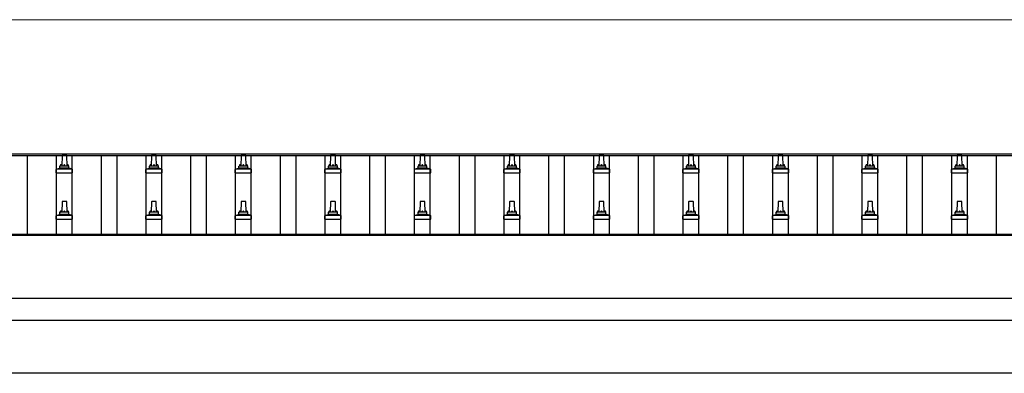
# Model space of a CAD drawing. Units: millimetres. Extents: x 0 to 42050, y 0 to 29700.
# Drawn here: x 10799 to 12999, y 13338 to 14127 of the extents above; entities that cross this region are included whole.
import ezdxf

# ---------------------------------------------------------------- set-up
doc = ezdxf.new("R2010")
doc.units = ezdxf.units.MM
for name, color, linetype, lineweight in [('YKK_13', 4, 'Continuous', 30), ('YKK_A1', 4, 'Continuous', 30), ('YKK_D', 6, 'Continuous', 13)]:
    doc.layers.add(name, color=color, linetype=linetype, lineweight=lineweight)

msp = doc.modelspace()

# ---------------------------------------------------------------- linework, layer by layer
at = {"layer": 'YKK_13'}
for p, q in [((10893.4, 13823.7), (10892.7, 13800.1)), ((10903, 13824.6), (10894.4, 13824.6)), ((10904.7, 13800.1), (10904, 13823.7)), ((11093.4, 13823.7), (11092.7, 13800.1)), ((11103, 13824.6), (11094.4, 13824.6)), ((11104.7, 13800.1), (11104, 13823.7)), ((11293.4, 13823.7), (11292.7, 13800.1)), ((11303, 13824.6), (11294.4, 13824.6)), ((11304.7, 13800.1), (11304, 13823.7)), ((11493.4, 13823.7), (11492.7, 13800.1)), ((11503, 13824.6), (11494.4, 13824.6)), ((11504.7, 13800.1), (11504, 13823.7)), ((11693.4, 13823.7), (11692.7, 13800.1)), ((11703, 13824.6), (11694.4, 13824.6)), ((11704.7, 13800.1), (11704, 13823.7)), ((11893.4, 13823.7), (11892.7, 13800.1)), ((11903, 13824.6), (11894.4, 13824.6)), ((11904.7, 13800.1), (11904, 13823.7)), ((12093.4, 13823.7), (12092.7, 13800.1)), ((12103, 13824.6), (12094.4, 13824.6)), ((12104.7, 13800.1), (12104, 13823.7)), ((12293.4, 13823.7), (12292.7, 13800.1)), ((12303, 13824.6), (12294.4, 13824.6)), ((12304.7, 13800.1), (12304, 13823.7)), ((12493.4, 13823.7), (12492.7, 13800.1)), ((12503, 13824.6), (12494.4, 13824.6)), ((12504.7, 13800.1), (12504, 13823.7)), ((12693.4, 13823.7), (12692.7, 13800.1)), ((12703, 13824.6), (12694.4, 13824.6)), ((12704.7, 13800.1), (12704, 13823.7)), ((12893.4, 13823.7), (12892.7, 13800.1)), ((12903, 13824.6), (12894.4, 13824.6)), ((12904.7, 13800.1), (12904, 13823.7)), ((10881.2, 13793.3), (10887.9, 13795)), ((10909.1, 13795.1), (10888.3, 13795.1)), ((10888.7, 13795.9), (10888.7, 13800.1)), ((10907.7, 13800.1), (10889.7, 13800.1)), ((10908.7, 13795.9), (10908.7, 13800.1)), ((10916.2, 13793.3), (10909.5, 13795)), ((11081.2, 13793.3), (11087.9, 13795)), ((11109.1, 13795.1), (11088.3, 13795.1)), ((11088.7, 13795.9), (11088.7, 13800.1)), ((11107.7, 13800.1), (11089.7, 13800.1)), ((11108.7, 13795.9), (11108.7, 13800.1)), ((11116.2, 13793.3), (11109.5, 13795)), ((11281.2, 13793.3), (11287.9, 13795)), ((11309.1, 13795.1), (11288.3, 13795.1)), ((11288.7, 13795.9), (11288.7, 13800.1)), ((11307.7, 13800.1), (11289.7, 13800.1)), ((11308.7, 13795.9), (11308.7, 13800.1)), ((11316.2, 13793.3), (11309.5, 13795)), ((11481.2, 13793.3), (11487.9, 13795)), ((11509.1, 13795.1), (11488.3, 13795.1)), ((11488.7, 13795.9), (11488.7, 13800.1)), ((11507.7, 13800.1), (11489.7, 13800.1)), ((11508.7, 13795.9), (11508.7, 13800.1)), ((11516.2, 13793.3), (11509.5, 13795)), ((11681.2, 13793.3), (11687.9, 13795)), ((11709.1, 13795.1), (11688.3, 13795.1)), ((11688.7, 13795.9), (11688.7, 13800.1)), ((11707.7, 13800.1), (11689.7, 13800.1)), ((11708.7, 13795.9), (11708.7, 13800.1)), ((11716.2, 13793.3), (11709.5, 13795)), ((11881.2, 13793.3), (11887.9, 13795)), ((11909.1, 13795.1), (11888.3, 13795.1)), ((11888.7, 13795.9), (11888.7, 13800.1)), ((11907.7, 13800.1), (11889.7, 13800.1)), ((11908.7, 13795.9), (11908.7, 13800.1)), ((11916.2, 13793.3), (11909.5, 13795)), ((12081.2, 13793.3), (12087.9, 13795)), ((12109.1, 13795.1), (12088.3, 13795.1)), ((12088.7, 13795.9), (12088.7, 13800.1)), ((12107.7, 13800.1), (12089.7, 13800.1)), ((12108.7, 13795.9), (12108.7, 13800.1)), ((12116.2, 13793.3), (12109.5, 13795)), ((12281.2, 13793.3), (12287.9, 13795)), ((12309.1, 13795.1), (12288.3, 13795.1)), ((12288.7, 13795.9), (12288.7, 13800.1)), ((12307.7, 13800.1), (12289.7, 13800.1)), ((12308.7, 13795.9), (12308.7, 13800.1)), ((12316.2, 13793.3), (12309.5, 13795)), ((12481.2, 13793.3), (12487.9, 13795)), ((12509.1, 13795.1), (12488.3, 13795.1)), ((12488.7, 13795.9), (12488.7, 13800.1)), ((12507.7, 13800.1), (12489.7, 13800.1)), ((12508.7, 13795.9), (12508.7, 13800.1)), ((12516.2, 13793.3), (12509.5, 13795)), ((12681.2, 13793.3), (12687.9, 13795)), ((12709.1, 13795.1), (12688.3, 13795.1)), ((12688.7, 13795.9), (12688.7, 13800.1)), ((12707.7, 13800.1), (12689.7, 13800.1)), ((12708.7, 13795.9), (12708.7, 13800.1)), ((12716.2, 13793.3), (12709.5, 13795)), ((12881.2, 13793.3), (12887.9, 13795)), ((12909.1, 13795.1), (12888.3, 13795.1)), ((12888.7, 13795.9), (12888.7, 13800.1)), ((12907.7, 13800.1), (12889.7, 13800.1)), ((12908.7, 13795.9), (12908.7, 13800.1)), ((12916.2, 13793.3), (12909.5, 13795)), ((10880.5, 13784.6), (10880.5, 13792.4)), ((10880.5, 13784.6), (10917, 13784.6)), ((10916.6, 13793.1), (10880.8, 13793.1)), ((10917, 13784.6), (10917, 13792.4)), ((11080.5, 13784.6), (11080.5, 13792.4)), ((11080.5, 13784.6), (11117, 13784.6)), ((11116.6, 13793.1), (11080.8, 13793.1)), ((11117, 13784.6), (11117, 13792.4)), ((11280.5, 13784.6), (11280.5, 13792.4)), ((11280.5, 13784.6), (11317, 13784.6)), ((11316.6, 13793.1), (11280.8, 13793.1)), ((11317, 13784.6), (11317, 13792.4)), ((11480.5, 13784.6), (11480.5, 13792.4)), ((11480.5, 13784.6), (11517, 13784.6)), ((11516.6, 13793.1), (11480.8, 13793.1)), ((11517, 13784.6), (11517, 13792.4)), ((11680.5, 13784.6), (11680.5, 13792.4)), ((11680.5, 13784.6), (11717, 13784.6)), ((11716.6, 13793.1), (11680.8, 13793.1)), ((11717, 13784.6), (11717, 13792.4)), ((11880.5, 13784.6), (11880.5, 13792.4)), ((11880.5, 13784.6), (11917, 13784.6)), ((11916.6, 13793.1), (11880.8, 13793.1)), ((11917, 13784.6), (11917, 13792.4)), ((12080.5, 13784.6), (12080.5, 13792.4)), ((12080.5, 13784.6), (12117, 13784.6)), ((12116.6, 13793.1), (12080.8, 13793.1)), ((12117, 13784.6), (12117, 13792.4)), ((12280.5, 13784.6), (12280.5, 13792.4)), ((12280.5, 13784.6), (12317, 13784.6)), ((12316.6, 13793.1), (12280.8, 13793.1)), ((12317, 13784.6), (12317, 13792.4)), ((12480.5, 13784.6), (12480.5, 13792.4)), ((12480.5, 13784.6), (12517, 13784.6)), ((12516.6, 13793.1), (12480.8, 13793.1)), ((12517, 13784.6), (12517, 13792.4)), ((12680.5, 13784.6), (12680.5, 13792.4)), ((12680.5, 13784.6), (12717, 13784.6)), ((12716.6, 13793.1), (12680.8, 13793.1)), ((12717, 13784.6), (12717, 13792.4)), ((12880.5, 13784.6), (12880.5, 13792.4)), ((12880.5, 13784.6), (12917, 13784.6)), ((12916.6, 13793.1), (12880.8, 13793.1)), ((12917, 13784.6), (12917, 13792.4)), ((10893.4, 13720.3), (10892.7, 13696.8)), ((10903, 13721.3), (10894.4, 13721.3)), ((10904.7, 13696.8), (10904, 13720.3)), ((11093.4, 13720.3), (11092.7, 13696.8)), ((11103, 13721.3), (11094.4, 13721.3)), ((11104.7, 13696.8), (11104, 13720.3)), ((11293.4, 13720.3), (11292.7, 13696.8)), ((11303, 13721.3), (11294.4, 13721.3)), ((11304.7, 13696.8), (11304, 13720.3)), ((11493.4, 13720.3), (11492.7, 13696.8)), ((11503, 13721.3), (11494.4, 13721.3)), ((11504.7, 13696.8), (11504, 13720.3)), ((11693.4, 13720.3), (11692.7, 13696.8)), ((11703, 13721.3), (11694.4, 13721.3)), ((11704.7, 13696.8), (11704, 13720.3)), ((11893.4, 13720.3), (11892.7, 13696.8)), ((11903, 13721.3), (11894.4, 13721.3)), ((11904.7, 13696.8), (11904, 13720.3)), ((12093.4, 13720.3), (12092.7, 13696.8)), ((12103, 13721.3), (12094.4, 13721.3)), ((12104.7, 13696.8), (12104, 13720.3)), ((12293.4, 13720.3), (12292.7, 13696.8)), ((12303, 13721.3), (12294.4, 13721.3)), ((12304.7, 13696.8), (12304, 13720.3)), ((12493.4, 13720.3), (12492.7, 13696.8)), ((12503, 13721.3), (12494.4, 13721.3)), ((12504.7, 13696.8), (12504, 13720.3)), ((12693.4, 13720.3), (12692.7, 13696.8)), ((12703, 13721.3), (12694.4, 13721.3)), ((12704.7, 13696.8), (12704, 13720.3)), ((12893.4, 13720.3), (12892.7, 13696.8)), ((12903, 13721.3), (12894.4, 13721.3)), ((12904.7, 13696.8), (12904, 13720.3)), ((10880.5, 13681.3), (10880.5, 13689)), ((10916.6, 13689.8), (10880.8, 13689.8)), ((10881.2, 13690), (10887.9, 13691.6)), ((10909.1, 13691.8), (10888.3, 13691.8)), ((10888.7, 13692.6), (10888.7, 13696.8)), ((10907.7, 13696.8), (10889.7, 13696.8)), ((10908.7, 13692.6), (10908.7, 13696.8)), ((10916.2, 13690), (10909.5, 13691.6)), ((10917, 13681.3), (10917, 13689)), ((11080.5, 13681.3), (11080.5, 13689)), ((11116.6, 13689.8), (11080.8, 13689.8)), ((11081.2, 13690), (11087.9, 13691.6)), ((11109.1, 13691.8), (11088.3, 13691.8)), ((11088.7, 13692.6), (11088.7, 13696.8)), ((11107.7, 13696.8), (11089.7, 13696.8)), ((11108.7, 13692.6), (11108.7, 13696.8)), ((11116.2, 13690), (11109.5, 13691.6)), ((11117, 13681.3), (11117, 13689)), ((11280.5, 13681.3), (11280.5, 13689)), ((11316.6, 13689.8), (11280.8, 13689.8)), ((11281.2, 13690), (11287.9, 13691.6)), ((11309.1, 13691.8), (11288.3, 13691.8)), ((11288.7, 13692.6), (11288.7, 13696.8)), ((11307.7, 13696.8), (11289.7, 13696.8)), ((11308.7, 13692.6), (11308.7, 13696.8)), ((11316.2, 13690), (11309.5, 13691.6)), ((11317, 13681.3), (11317, 13689)), ((11480.5, 13681.3), (11480.5, 13689)), ((11516.6, 13689.8), (11480.8, 13689.8)), ((11481.2, 13690), (11487.9, 13691.6)), ((11509.1, 13691.8), (11488.3, 13691.8)), ((11488.7, 13692.6), (11488.7, 13696.8)), ((11507.7, 13696.8), (11489.7, 13696.8)), ((11508.7, 13692.6), (11508.7, 13696.8)), ((11516.2, 13690), (11509.5, 13691.6)), ((11517, 13681.3), (11517, 13689)), ((11680.5, 13681.3), (11680.5, 13689)), ((11716.6, 13689.8), (11680.8, 13689.8)), ((11681.2, 13690), (11687.9, 13691.6)), ((11709.1, 13691.8), (11688.3, 13691.8)), ((11688.7, 13692.6), (11688.7, 13696.8)), ((11707.7, 13696.8), (11689.7, 13696.8)), ((11708.7, 13692.6), (11708.7, 13696.8)), ((11716.2, 13690), (11709.5, 13691.6)), ((11717, 13681.3), (11717, 13689)), ((11880.5, 13681.3), (11880.5, 13689)), ((11916.6, 13689.8), (11880.8, 13689.8)), ((11881.2, 13690), (11887.9, 13691.6)), ((11909.1, 13691.8), (11888.3, 13691.8)), ((11888.7, 13692.6), (11888.7, 13696.8)), ((11907.7, 13696.8), (11889.7, 13696.8)), ((11908.7, 13692.6), (11908.7, 13696.8)), ((11916.2, 13690), (11909.5, 13691.6)), ((11917, 13681.3), (11917, 13689)), ((12080.5, 13681.3), (12080.5, 13689)), ((12116.6, 13689.8), (12080.8, 13689.8)), ((12081.2, 13690), (12087.9, 13691.6)), ((12109.1, 13691.8), (12088.3, 13691.8)), ((12088.7, 13692.6), (12088.7, 13696.8)), ((12107.7, 13696.8), (12089.7, 13696.8)), ((12108.7, 13692.6), (12108.7, 13696.8)), ((12116.2, 13690), (12109.5, 13691.6)), ((12117, 13681.3), (12117, 13689)), ((12280.5, 13681.3), (12280.5, 13689)), ((12316.6, 13689.8), (12280.8, 13689.8)), ((12281.2, 13690), (12287.9, 13691.6)), ((12309.1, 13691.8), (12288.3, 13691.8)), ((12288.7, 13692.6), (12288.7, 13696.8)), ((12307.7, 13696.8), (12289.7, 13696.8)), ((12308.7, 13692.6), (12308.7, 13696.8)), ((12316.2, 13690), (12309.5, 13691.6)), ((12317, 13681.3), (12317, 13689)), ((12480.5, 13681.3), (12480.5, 13689)), ((12516.6, 13689.8), (12480.8, 13689.8)), ((12481.2, 13690), (12487.9, 13691.6)), ((12509.1, 13691.8), (12488.3, 13691.8)), ((12488.7, 13692.6), (12488.7, 13696.8)), ((12507.7, 13696.8), (12489.7, 13696.8)), ((12508.7, 13692.6), (12508.7, 13696.8)), ((12516.2, 13690), (12509.5, 13691.6)), ((12517, 13681.3), (12517, 13689)), ((12680.5, 13681.3), (12680.5, 13689)), ((12716.6, 13689.8), (12680.8, 13689.8)), ((12681.2, 13690), (12687.9, 13691.6)), ((12709.1, 13691.8), (12688.3, 13691.8)), ((12688.7, 13692.6), (12688.7, 13696.8)), ((12707.7, 13696.8), (12689.7, 13696.8)), ((12708.7, 13692.6), (12708.7, 13696.8)), ((12716.2, 13690), (12709.5, 13691.6)), ((12717, 13681.3), (12717, 13689)), ((12880.5, 13681.3), (12880.5, 13689)), ((12916.6, 13689.8), (12880.8, 13689.8)), ((12881.2, 13690), (12887.9, 13691.6)), ((12909.1, 13691.8), (12888.3, 13691.8)), ((12888.7, 13692.6), (12888.7, 13696.8)), ((12907.7, 13696.8), (12889.7, 13696.8)), ((12908.7, 13692.6), (12908.7, 13696.8)), ((12916.2, 13690), (12909.5, 13691.6)), ((12917, 13681.3), (12917, 13689)), ((10880.5, 13681.3), (10917, 13681.3)), ((11080.5, 13681.3), (11117, 13681.3)), ((11280.5, 13681.3), (11317, 13681.3)), ((11480.5, 13681.3), (11517, 13681.3)), ((11680.5, 13681.3), (11717, 13681.3)), ((11880.5, 13681.3), (11917, 13681.3)), ((12080.5, 13681.3), (12117, 13681.3)), ((12280.5, 13681.3), (12317, 13681.3)), ((12480.5, 13681.3), (12517, 13681.3)), ((12680.5, 13681.3), (12717, 13681.3)), ((12880.5, 13681.3), (12917, 13681.3))]:
    msp.add_line(p, q, dxfattribs=at)
for centre, radius, start, end in [((10894.4, 13823.6), 1, 90, 178.6051), ((10903, 13823.6), 1, 1.3949, 90), ((11094.4, 13823.6), 1, 90, 178.6051), ((11103, 13823.6), 1, 1.3949, 90), ((11294.4, 13823.6), 1, 90, 178.6051), ((11303, 13823.6), 1, 1.3949, 90), ((11494.4, 13823.6), 1, 90, 178.6051), ((11503, 13823.6), 1, 1.3949, 90), ((11694.4, 13823.6), 1, 90, 178.6051), ((11703, 13823.6), 1, 1.3949, 90), ((11894.4, 13823.6), 1, 90, 178.6051), ((11903, 13823.6), 1, 1.3949, 90), ((12094.4, 13823.6), 1, 90, 178.6051), ((12103, 13823.6), 1, 1.3949, 90), ((12294.4, 13823.6), 1, 90, 178.6051), ((12303, 13823.6), 1, 1.3949, 90), ((12494.4, 13823.6), 1, 90, 178.6051), ((12503, 13823.6), 1, 1.3949, 90), ((12694.4, 13823.6), 1, 90, 178.6051), ((12703, 13823.6), 1, 1.3949, 90), ((12894.4, 13823.6), 1, 90, 178.6051), ((12903, 13823.6), 1, 1.3949, 90), ((10887.7, 13795.9), 1, 283.627, 0), ((10892.8, 13799.5), 4.13, 90, 171.1763), ((10889.7, 13799.1), 1, 90, 180), ((10902, 13800.1), 4.83, 133.6028, 180), ((10895.4, 13800.1), 4.83, 0, 46.3972), ((10904.6, 13799.5), 4.13, 8.8237, 90), ((10907.7, 13799.1), 1, 0, 90), ((10909.7, 13795.9), 1, 180, 256.373), ((11087.7, 13795.9), 1, 283.627, 0), ((11092.8, 13799.5), 4.13, 90, 171.1763), ((11089.7, 13799.1), 1, 90, 180), ((11102, 13800.1), 4.83, 133.6028, 180), ((11095.4, 13800.1), 4.83, 0, 46.3972), ((11104.6, 13799.5), 4.13, 8.8237, 90), ((11107.7, 13799.1), 1, 0, 90), ((11109.7, 13795.9), 1, 180, 256.373), ((11287.7, 13795.9), 1, 283.627, 0), ((11292.8, 13799.5), 4.13, 90, 171.1763), ((11289.7, 13799.1), 1, 90, 180), ((11302, 13800.1), 4.83, 133.6028, 180), ((11295.4, 13800.1), 4.83, 0, 46.3972), ((11304.6, 13799.5), 4.13, 8.8237, 90), ((11307.7, 13799.1), 1, 0, 90), ((11309.7, 13795.9), 1, 180, 256.373), ((11487.7, 13795.9), 1, 283.627, 0), ((11492.8, 13799.5), 4.13, 90, 171.1763), ((11489.7, 13799.1), 1, 90, 180), ((11502, 13800.1), 4.83, 133.6028, 180), ((11495.4, 13800.1), 4.83, 0, 46.3972), ((11504.6, 13799.5), 4.13, 8.8237, 90), ((11507.7, 13799.1), 1, 0, 90), ((11509.7, 13795.9), 1, 180, 256.373), ((11687.7, 13795.9), 1, 283.627, 0), ((11692.8, 13799.5), 4.13, 90, 171.1763), ((11689.7, 13799.1), 1, 90, 180), ((11702, 13800.1), 4.83, 133.6028, 180), ((11695.4, 13800.1), 4.83, 0, 46.3972), ((11704.6, 13799.5), 4.13, 8.8237, 90), ((11707.7, 13799.1), 1, 0, 90), ((11709.7, 13795.9), 1, 180, 256.373), ((11887.7, 13795.9), 1, 283.627, 0), ((11892.8, 13799.5), 4.13, 90, 171.1763), ((11889.7, 13799.1), 1, 90, 180), ((11902, 13800.1), 4.83, 133.6028, 180), ((11895.4, 13800.1), 4.83, 0, 46.3972), ((11904.6, 13799.5), 4.13, 8.8237, 90), ((11907.7, 13799.1), 1, 0, 90), ((11909.7, 13795.9), 1, 180, 256.373), ((12087.7, 13795.9), 1, 283.627, 0), ((12092.8, 13799.5), 4.13, 90, 171.1763), ((12089.7, 13799.1), 1, 90, 180), ((12102, 13800.1), 4.83, 133.6028, 180), ((12095.4, 13800.1), 4.83, 0, 46.3972), ((12104.6, 13799.5), 4.13, 8.8237, 90), ((12107.7, 13799.1), 1, 0, 90), ((12109.7, 13795.9), 1, 180, 256.373), ((12287.7, 13795.9), 1, 283.627, 0), ((12292.8, 13799.5), 4.13, 90, 171.1763), ((12289.7, 13799.1), 1, 90, 180), ((12302, 13800.1), 4.83, 133.6028, 180), ((12295.4, 13800.1), 4.83, 0, 46.3972), ((12304.6, 13799.5), 4.13, 8.8237, 90), ((12307.7, 13799.1), 1, 0, 90), ((12309.7, 13795.9), 1, 180, 256.373), ((12487.7, 13795.9), 1, 283.627, 0), ((12492.8, 13799.5), 4.13, 90, 171.1763), ((12489.7, 13799.1), 1, 90, 180), ((12502, 13800.1), 4.83, 133.6028, 180), ((12495.4, 13800.1), 4.83, 0, 46.3972), ((12504.6, 13799.5), 4.13, 8.8237, 90), ((12507.7, 13799.1), 1, 0, 90), ((12509.7, 13795.9), 1, 180, 256.373), ((12687.7, 13795.9), 1, 283.627, 0), ((12692.8, 13799.5), 4.13, 90, 171.1763), ((12689.7, 13799.1), 1, 90, 180), ((12702, 13800.1), 4.83, 133.6028, 180), ((12695.4, 13800.1), 4.83, 0, 46.3972), ((12704.6, 13799.5), 4.13, 8.8237, 90), ((12707.7, 13799.1), 1, 0, 90), ((12709.7, 13795.9), 1, 180, 256.373), ((12887.7, 13795.9), 1, 283.627, 0), ((12892.8, 13799.5), 4.13, 90, 171.1763), ((12889.7, 13799.1), 1, 90, 180), ((12902, 13800.1), 4.83, 133.6028, 180), ((12895.4, 13800.1), 4.83, 0, 46.3972), ((12904.6, 13799.5), 4.13, 8.8237, 90), ((12907.7, 13799.1), 1, 0, 90), ((12909.7, 13795.9), 1, 180, 256.373), ((10881.5, 13792.4), 1, 103.627, 180), ((10916, 13792.4), 1, 0, 76.373), ((11081.5, 13792.4), 1, 103.627, 180), ((11116, 13792.4), 1, 0, 76.373), ((11281.5, 13792.4), 1, 103.627, 180), ((11316, 13792.4), 1, 0, 76.373), ((11481.5, 13792.4), 1, 103.627, 180), ((11516, 13792.4), 1, 0, 76.373), ((11681.5, 13792.4), 1, 103.627, 180), ((11716, 13792.4), 1, 0, 76.373), ((11881.5, 13792.4), 1, 103.627, 180), ((11916, 13792.4), 1, 0, 76.373), ((12081.5, 13792.4), 1, 103.627, 180), ((12116, 13792.4), 1, 0, 76.373), ((12281.5, 13792.4), 1, 103.627, 180), ((12316, 13792.4), 1, 0, 76.373), ((12481.5, 13792.4), 1, 103.627, 180), ((12516, 13792.4), 1, 0, 76.373), ((12681.5, 13792.4), 1, 103.627, 180), ((12716, 13792.4), 1, 0, 76.373), ((12881.5, 13792.4), 1, 103.627, 180), ((12916, 13792.4), 1, 0, 76.373), ((10894.4, 13720.3), 1, 90, 178.6051), ((10903, 13720.3), 1, 1.3949, 90), ((11094.4, 13720.3), 1, 90, 178.6051), ((11103, 13720.3), 1, 1.3949, 90), ((11294.4, 13720.3), 1, 90, 178.6051), ((11303, 13720.3), 1, 1.3949, 90), ((11494.4, 13720.3), 1, 90, 178.6051), ((11503, 13720.3), 1, 1.3949, 90), ((11694.4, 13720.3), 1, 90, 178.6051), ((11703, 13720.3), 1, 1.3949, 90), ((11894.4, 13720.3), 1, 90, 178.6051), ((11903, 13720.3), 1, 1.3949, 90), ((12094.4, 13720.3), 1, 90, 178.6051), ((12103, 13720.3), 1, 1.3949, 90), ((12294.4, 13720.3), 1, 90, 178.6051), ((12303, 13720.3), 1, 1.3949, 90), ((12494.4, 13720.3), 1, 90, 178.6051), ((12503, 13720.3), 1, 1.3949, 90), ((12694.4, 13720.3), 1, 90, 178.6051), ((12703, 13720.3), 1, 1.3949, 90), ((12894.4, 13720.3), 1, 90, 178.6051), ((12903, 13720.3), 1, 1.3949, 90), ((10881.5, 13689), 1, 103.627, 180), ((10887.7, 13692.6), 1, 283.627, 0), ((10892.8, 13696.2), 4.13, 90, 171.1763), ((10889.7, 13695.8), 1, 90, 180), ((10902, 13696.8), 4.83, 133.6028, 180), ((10895.4, 13696.8), 4.83, 0, 46.3972), ((10904.6, 13696.2), 4.13, 8.8237, 90), ((10907.7, 13695.8), 1, 0, 90), ((10909.7, 13692.6), 1, 180, 256.373), ((10916, 13689), 1, 0, 76.373), ((11081.5, 13689), 1, 103.627, 180), ((11087.7, 13692.6), 1, 283.627, 0), ((11092.8, 13696.2), 4.13, 90, 171.1763), ((11089.7, 13695.8), 1, 90, 180), ((11102, 13696.8), 4.83, 133.6028, 180), ((11095.4, 13696.8), 4.83, 0, 46.3972), ((11104.6, 13696.2), 4.13, 8.8237, 90), ((11107.7, 13695.8), 1, 0, 90), ((11109.7, 13692.6), 1, 180, 256.373), ((11116, 13689), 1, 0, 76.373), ((11281.5, 13689), 1, 103.627, 180), ((11287.7, 13692.6), 1, 283.627, 0), ((11292.8, 13696.2), 4.13, 90, 171.1763), ((11289.7, 13695.8), 1, 90, 180), ((11302, 13696.8), 4.83, 133.6028, 180), ((11295.4, 13696.8), 4.83, 0, 46.3972), ((11304.6, 13696.2), 4.13, 8.8237, 90), ((11307.7, 13695.8), 1, 0, 90), ((11309.7, 13692.6), 1, 180, 256.373), ((11316, 13689), 1, 0, 76.373), ((11481.5, 13689), 1, 103.627, 180), ((11487.7, 13692.6), 1, 283.627, 0), ((11492.8, 13696.2), 4.13, 90, 171.1763), ((11489.7, 13695.8), 1, 90, 180), ((11502, 13696.8), 4.83, 133.6028, 180), ((11495.4, 13696.8), 4.83, 0, 46.3972), ((11504.6, 13696.2), 4.13, 8.8237, 90), ((11507.7, 13695.8), 1, 0, 90), ((11509.7, 13692.6), 1, 180, 256.373), ((11516, 13689), 1, 0, 76.373), ((11681.5, 13689), 1, 103.627, 180), ((11687.7, 13692.6), 1, 283.627, 0), ((11692.8, 13696.2), 4.13, 90, 171.1763), ((11689.7, 13695.8), 1, 90, 180), ((11702, 13696.8), 4.83, 133.6028, 180), ((11695.4, 13696.8), 4.83, 0, 46.3972), ((11704.6, 13696.2), 4.13, 8.8237, 90), ((11707.7, 13695.8), 1, 0, 90), ((11709.7, 13692.6), 1, 180, 256.373), ((11716, 13689), 1, 0, 76.373), ((11881.5, 13689), 1, 103.627, 180), ((11887.7, 13692.6), 1, 283.627, 0), ((11892.8, 13696.2), 4.13, 90, 171.1763), ((11889.7, 13695.8), 1, 90, 180), ((11902, 13696.8), 4.83, 133.6028, 180), ((11895.4, 13696.8), 4.83, 0, 46.3972), ((11904.6, 13696.2), 4.13, 8.8237, 90), ((11907.7, 13695.8), 1, 0, 90), ((11909.7, 13692.6), 1, 180, 256.373), ((11916, 13689), 1, 0, 76.373), ((12081.5, 13689), 1, 103.627, 180), ((12087.7, 13692.6), 1, 283.627, 0), ((12092.8, 13696.2), 4.13, 90, 171.1763), ((12089.7, 13695.8), 1, 90, 180), ((12102, 13696.8), 4.83, 133.6028, 180), ((12095.4, 13696.8), 4.83, 0, 46.3972), ((12104.6, 13696.2), 4.13, 8.8237, 90), ((12107.7, 13695.8), 1, 0, 90), ((12109.7, 13692.6), 1, 180, 256.373), ((12116, 13689), 1, 0, 76.373), ((12281.5, 13689), 1, 103.627, 180), ((12287.7, 13692.6), 1, 283.627, 0), ((12292.8, 13696.2), 4.13, 90, 171.1763), ((12289.7, 13695.8), 1, 90, 180), ((12302, 13696.8), 4.83, 133.6028, 180), ((12295.4, 13696.8), 4.83, 0, 46.3972), ((12304.6, 13696.2), 4.13, 8.8237, 90), ((12307.7, 13695.8), 1, 0, 90), ((12309.7, 13692.6), 1, 180, 256.373), ((12316, 13689), 1, 0, 76.373), ((12481.5, 13689), 1, 103.627, 180), ((12487.7, 13692.6), 1, 283.627, 0), ((12492.8, 13696.2), 4.13, 90, 171.1763), ((12489.7, 13695.8), 1, 90, 180), ((12502, 13696.8), 4.83, 133.6028, 180), ((12495.4, 13696.8), 4.83, 0, 46.3972), ((12504.6, 13696.2), 4.13, 8.8237, 90), ((12507.7, 13695.8), 1, 0, 90), ((12509.7, 13692.6), 1, 180, 256.373), ((12516, 13689), 1, 0, 76.373), ((12681.5, 13689), 1, 103.627, 180), ((12687.7, 13692.6), 1, 283.627, 0), ((12692.8, 13696.2), 4.13, 90, 171.1763), ((12689.7, 13695.8), 1, 90, 180), ((12702, 13696.8), 4.83, 133.6028, 180), ((12695.4, 13696.8), 4.83, 0, 46.3972), ((12704.6, 13696.2), 4.13, 8.8237, 90), ((12707.7, 13695.8), 1, 0, 90), ((12709.7, 13692.6), 1, 180, 256.373), ((12716, 13689), 1, 0, 76.373), ((12881.5, 13689), 1, 103.627, 180), ((12887.7, 13692.6), 1, 283.627, 0), ((12892.8, 13696.2), 4.13, 90, 171.1763), ((12889.7, 13695.8), 1, 90, 180), ((12902, 13696.8), 4.83, 133.6028, 180), ((12895.4, 13696.8), 4.83, 0, 46.3972), ((12904.6, 13696.2), 4.13, 8.8237, 90), ((12907.7, 13695.8), 1, 0, 90), ((12909.7, 13692.6), 1, 180, 256.373), ((12916, 13689), 1, 0, 76.373)]:
    msp.add_arc(centre, radius, start, end, dxfattribs=at)
at = {"layer": 'YKK_A1'}
for p, q in [((14921.7, 13823.1), (9498.7, 13823.1)), ((14921.7, 13826.7), (9521.2, 13826.7)), ((10816.2, 13647.1), (10816.2, 13823.1)), ((10881.2, 13647.1), (10881.2, 13823.1)), ((10916.2, 13647.1), (10916.2, 13823.1)), ((10981.2, 13647.1), (10981.2, 13823.1)), ((11016.2, 13647.1), (11016.2, 13823.1)), ((11081.2, 13647.1), (11081.2, 13823.1)), ((11116.2, 13647.1), (11116.2, 13823.1)), ((11181.2, 13647.1), (11181.2, 13823.1)), ((11216.2, 13647.1), (11216.2, 13823.1)), ((11281.2, 13647.1), (11281.2, 13823.1)), ((11316.2, 13647.1), (11316.2, 13823.1)), ((11381.2, 13647.1), (11381.2, 13823.1)), ((11416.2, 13647.1), (11416.2, 13823.1)), ((11481.2, 13647.1), (11481.2, 13823.1)), ((11516.2, 13647.1), (11516.2, 13823.1)), ((11581.2, 13647.1), (11581.2, 13823.1)), ((11616.2, 13647.1), (11616.2, 13823.1)), ((11681.2, 13647.1), (11681.2, 13823.1)), ((11716.2, 13647.1), (11716.2, 13823.1)), ((11781.2, 13647.1), (11781.2, 13823.1)), ((11816.2, 13647.1), (11816.2, 13823.1)), ((11881.2, 13647.1), (11881.2, 13823.1)), ((11916.2, 13647.1), (11916.2, 13823.1)), ((11981.2, 13647.1), (11981.2, 13823.1)), ((12016.2, 13647.1), (12016.2, 13823.1)), ((12081.2, 13647.1), (12081.2, 13823.1)), ((12116.2, 13647.1), (12116.2, 13823.1)), ((12181.2, 13647.1), (12181.2, 13823.1)), ((12216.2, 13647.1), (12216.2, 13823.1)), ((12281.2, 13647.1), (12281.2, 13823.1)), ((12316.2, 13647.1), (12316.2, 13823.1)), ((12381.2, 13647.1), (12381.2, 13823.1)), ((12416.2, 13647.1), (12416.2, 13823.1)), ((12481.2, 13647.1), (12481.2, 13823.1)), ((12516.2, 13647.1), (12516.2, 13823.1)), ((12581.2, 13647.1), (12581.2, 13823.1)), ((12616.2, 13647.1), (12616.2, 13823.1)), ((12681.2, 13647.1), (12681.2, 13823.1)), ((12716.2, 13647.1), (12716.2, 13823.1)), ((12781.2, 13647.1), (12781.2, 13823.1)), ((12816.2, 13647.1), (12816.2, 13823.1)), ((12881.2, 13647.1), (12881.2, 13823.1)), ((12916.2, 13647.1), (12916.2, 13823.1)), ((12981.2, 13647.1), (12981.2, 13823.1)), ((14919.7, 13645.2), (9477.7, 13645.2)), ((14919.7, 13647.1), (9521.2, 13647.1)), ((14919.7, 13455.5), (9521.2, 13455.5)), ((14801.9, 13337.6), (9513.7, 13337.6))]:
    msp.add_line(p, q, dxfattribs=at)
at = {"layer": 'YKK_A1', "ltscale": 25}
msp.add_line((9521.2, 13505.3), (14919.7, 13505.3), dxfattribs=at)
at = {"layer": 'YKK_D'}
msp.add_line((4234.2, 14126.7), (14763.2, 14126.7), dxfattribs=at)

doc.saveas('drawing.dxf')
